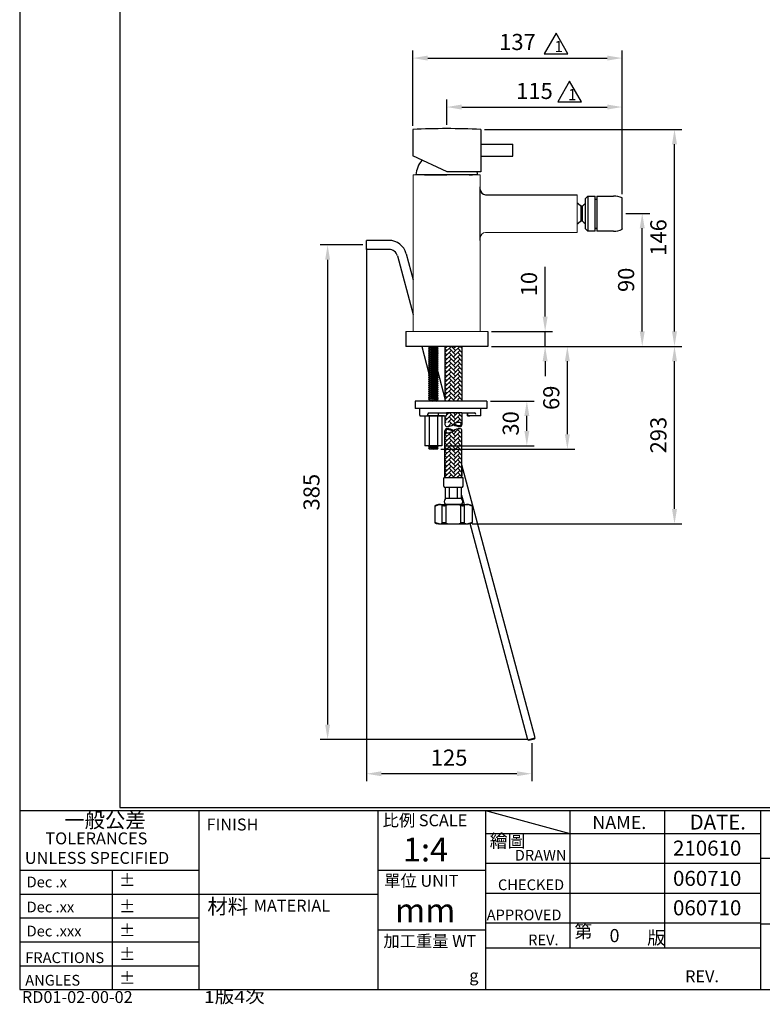
# Model space of a CAD drawing. Units: millimetres. Extents: x 875 to 2167, y 1161 to 1900.
# Drawn here: x 1755 to 1880, y 1320 to 1485 of the extents above; entities that cross this region are included whole.
import ezdxf

# ---------------------------------------------------------------- set-up
doc = ezdxf.new("R2010")
doc.units = ezdxf.units.MM
for name, color, linetype in [('A1', 2, 'Continuous'), ('A5', 136, 'Continuous'), ('DIM', 6, 'Continuous')]:
    doc.layers.add(name, color=color, linetype=linetype)
doc.layers.add('圖紙邊界', color=1, linetype='Continuous', plot=False)
doc.styles.add('CHINA', font='simplex.shx', dxfattribs={"bigfont": 'chineset.shx'})
doc.styles.add('勝泰-2.7', font='simplex.shx', dxfattribs={"height": 2.7, "bigfont": 'chineset.shx'})
doc.styles.add('勝泰-4.0', font='simplex.shx', dxfattribs={"height": 4, "bigfont": 'chineset.shx'})
doc.dimstyles.new('正常', dxfattribs={"dimtxt": 2.7, "dimasz": 2.5, "dimexe": 1.25, "dimexo": 0.625, "dimgap": 1, "dimtad": 1, "dimdsep": 46, "dimtxsty": '勝泰-2.7', "dimcen": 2.5, "dimadec": 1, "dimazin": 0, "dimtfac": 1, "dimtmove": 0, "dimatfit": 3, "dimfxl": 0, "dimarcsym": 0})

# ---------------------------------------------------------------- blocks, each defined once
blk = doc.blocks.new('*D38')
at = {"layer": 'Defpoints', "color": 0, "ltscale": 10}
for p in [(1832.521282861038, 1466.715589787012), (1864.990429218788, 1466.715589787012), (1833.708723102754, 1430.343420811937)]:
    blk.add_point(p, dxfattribs=at)
at = {"layer": 'DIM', "color": 0, "lineweight": -2, "ltscale": 10}
for p, q in [((1833.146282861038, 1466.715589787012), (1866.240429218788, 1466.715589787012)), ((1864.990429218788, 1432.843420811937), (1864.990429218788, 1464.215589787012)), ((1834.333723102754, 1430.343420811937), (1866.240429218788, 1430.343420811937))]:
    blk.add_line(p, q, dxfattribs=at)
at = {"layer": 'DIM', "color": 0, "ltscale": 10}
for points in [[(1864.573762552121, 1464.215589787012), (1865.407095885455, 1464.215589787012), (1864.990429218788, 1466.715589787012)], [(1864.573762552121, 1432.843420811937), (1865.407095885455, 1432.843420811937), (1864.990429218788, 1430.343420811937)]]:
    blk.add_solid(points, dxfattribs=at)
at = {"layer": 'DIM', "color": 0, "ltscale": 10, "insert": (1862.640429218788, 1448.594234130547), "char_height": 2.7, "attachment_point": 5, "rotation": 90, "style": '勝泰-2.7'}
blk.add_mtext('146', dxfattribs=at)
blk = doc.blocks.new('*D17')
at = {"layer": 'Defpoints', "color": 0, "linetype": 'Continuous', "ltscale": 10}
for p in [(1813.384840674635, 1447.35402458111), (1806.873203036791, 1364.437732106285), (1841.078680005623, 1364.437732106285)]:
    blk.add_point(p, dxfattribs=at)
at = {"layer": 'DIM', "color": 0, "linetype": 'Continuous', "lineweight": -2, "ltscale": 10}
for p, q in [((1812.759840674635, 1447.35402458111), (1805.623203036791, 1447.35402458111)), ((1806.873203036791, 1444.85402458111), (1806.873203036791, 1366.937732106285)), ((1840.453680005623, 1364.437732106285), (1805.623203036791, 1364.437732106285))]:
    blk.add_line(p, q, dxfattribs=at)
at = {"layer": 'DIM', "color": 0, "linetype": 'Continuous', "ltscale": 10}
for points in [[(1806.456536370124, 1444.85402458111), (1807.289869703458, 1444.85402458111), (1806.873203036791, 1447.35402458111)], [(1806.456536370124, 1366.937732106285), (1807.289869703458, 1366.937732106285), (1806.873203036791, 1364.437732106285)]]:
    blk.add_solid(points, dxfattribs=at)
at = {"layer": 'DIM', "color": 0, "linetype": 'Continuous', "ltscale": 10, "insert": (1804.523203036791, 1405.895878343697), "char_height": 2.7, "attachment_point": 5, "rotation": 90, "style": '勝泰-2.7'}
blk.add_mtext('385', dxfattribs=at)
blk = doc.blocks.new('*D18')
at = {"layer": 'Defpoints', "color": 0, "linetype": 'Continuous', "ltscale": 10}
for p in [(1813.384840674635, 1447.35402458111), (1841.078680005623, 1364.437732106285), (1813.384840674635, 1358.688766316808)]:
    blk.add_point(p, dxfattribs=at)
at = {"layer": 'DIM', "color": 0, "linetype": 'Continuous', "lineweight": -2, "ltscale": 10}
for p, q in [((1813.384840674635, 1446.72902458111), (1813.384840674635, 1357.438766316808)), ((1841.078680005623, 1363.812732106285), (1841.078680005623, 1357.438766316808)), ((1838.578680005623, 1358.688766316808), (1815.884840674635, 1358.688766316808))]:
    blk.add_line(p, q, dxfattribs=at)
at = {"layer": 'DIM', "color": 0, "linetype": 'Continuous', "ltscale": 10}
for points in [[(1815.884840674635, 1359.105432983475), (1815.884840674635, 1358.272099650141), (1813.384840674635, 1358.688766316808)], [(1838.578680005623, 1359.105432983475), (1838.578680005623, 1358.272099650141), (1841.078680005623, 1358.688766316808)]]:
    blk.add_solid(points, dxfattribs=at)
at = {"layer": 'DIM', "color": 0, "linetype": 'Continuous', "ltscale": 10, "insert": (1827.231760340129, 1361.038766316808), "char_height": 2.7, "attachment_point": 5, "style": '勝泰-2.7'}
blk.add_mtext('125', dxfattribs=at)
blk = doc.blocks.new('*D20')
at = {"layer": 'Defpoints', "color": 0, "linetype": 'Continuous', "ltscale": 10}
for p in [(1856.227665999409, 1452.643420811936), (1859.582782385665, 1452.643420811936), (1833.708723102754, 1430.343420811937)]:
    blk.add_point(p, dxfattribs=at)
at = {"layer": 'DIM', "color": 0, "linetype": 'Continuous', "lineweight": -2, "ltscale": 10}
for p, q in [((1856.852665999409, 1452.643420811936), (1860.832782385665, 1452.643420811936)), ((1859.582782385665, 1432.843420811937), (1859.582782385665, 1450.143420811936)), ((1834.333723102754, 1430.343420811937), (1860.832782385665, 1430.343420811937))]:
    blk.add_line(p, q, dxfattribs=at)
at = {"layer": 'DIM', "color": 0, "linetype": 'Continuous', "ltscale": 10}
for points in [[(1859.166115718998, 1450.143420811936), (1859.999449052332, 1450.143420811936), (1859.582782385665, 1452.643420811936)], [(1859.166115718998, 1432.843420811937), (1859.999449052332, 1432.843420811937), (1859.582782385665, 1430.343420811937)]]:
    blk.add_solid(points, dxfattribs=at)
at = {"layer": 'DIM', "color": 0, "linetype": 'Continuous', "ltscale": 10, "insert": (1857.232782385665, 1441.493420811937), "char_height": 2.7, "attachment_point": 5, "rotation": 90, "style": '勝泰-2.7'}
blk.add_mtext('90', dxfattribs=at)
blk = doc.blocks.new('*D21')
at = {"layer": 'Defpoints', "color": 0, "ltscale": 10}
for p in [(1833.708723102754, 1430.343420811937), (1864.990429218788, 1430.343420811937), (1830.477375498147, 1400.575828394767)]:
    blk.add_point(p, dxfattribs=at)
at = {"layer": 'DIM', "color": 0, "lineweight": -2, "ltscale": 10}
for p, q in [((1834.333723102754, 1430.343420811937), (1866.240429218788, 1430.343420811937)), ((1864.990429218788, 1403.075828394767), (1864.990429218788, 1427.843420811937)), ((1831.102375498147, 1400.575828394767), (1866.240429218788, 1400.575828394767))]:
    blk.add_line(p, q, dxfattribs=at)
at = {"layer": 'DIM', "color": 0, "ltscale": 10}
for points in [[(1864.573762552121, 1427.843420811937), (1865.407095885454, 1427.843420811937), (1864.990429218788, 1430.343420811937)], [(1864.573762552121, 1403.075828394767), (1865.407095885454, 1403.075828394767), (1864.990429218788, 1400.575828394767)]]:
    blk.add_solid(points, dxfattribs=at)
at = {"layer": 'DIM', "color": 0, "ltscale": 10, "insert": (1862.640429218787, 1415.459624603352), "char_height": 2.7, "attachment_point": 5, "rotation": 90, "style": '勝泰-2.7'}
blk.add_mtext('293', dxfattribs=at)
blk = doc.blocks.new('*D25')
at = {"layer": 'Defpoints', "color": 0, "ltscale": 10}
for p in [(1856.227666004414, 1478.673994646219), (1821.146282861038, 1466.715589787013), (1856.227666004414, 1455.218420803189)]:
    blk.add_point(p, dxfattribs=at)
at = {"layer": 'DIM', "color": 0, "lineweight": -2, "ltscale": 10}
for p, q in [((1821.146282861038, 1467.340589787013), (1821.146282861038, 1479.923994646219)), ((1856.227666004414, 1455.843420803189), (1856.227666004414, 1479.923994646219)), ((1823.646282861038, 1478.673994646219), (1853.727666004414, 1478.673994646219))]:
    blk.add_line(p, q, dxfattribs=at)
at = {"layer": 'DIM', "color": 0, "ltscale": 10}
for points in [[(1823.646282861038, 1479.090661312886), (1823.646282861038, 1478.257327979553), (1821.146282861038, 1478.673994646219)], [(1853.727666004414, 1479.090661312886), (1853.727666004414, 1478.257327979553), (1856.227666004414, 1478.673994646219)]]:
    blk.add_solid(points, dxfattribs=at)
at = {"layer": 'DIM', "color": 0, "ltscale": 10, "insert": (1838.686974432726, 1481.023994646219), "char_height": 2.7, "attachment_point": 5, "style": '勝泰-2.7'}
blk.add_mtext('137', dxfattribs=at)
blk = doc.blocks.new('*D26')
at = {"layer": 'Defpoints', "color": 0, "ltscale": 10}
for p in [(1856.227666004414, 1470.464509431316), (1826.833782861066, 1466.845047449158), (1856.227666004414, 1455.218420803189)]:
    blk.add_point(p, dxfattribs=at)
at = {"layer": 'DIM', "color": 0, "lineweight": -2, "ltscale": 10}
for p, q in [((1826.833782861066, 1467.470047449158), (1826.833782861066, 1471.714509431316)), ((1856.227666004414, 1455.843420803189), (1856.227666004414, 1471.714509431316)), ((1829.333782861066, 1470.464509431316), (1853.727666004414, 1470.464509431316))]:
    blk.add_line(p, q, dxfattribs=at)
at = {"layer": 'DIM', "color": 0, "ltscale": 10}
for points in [[(1829.333782861066, 1470.881176097983), (1829.333782861066, 1470.04784276465), (1826.833782861066, 1470.464509431316)], [(1853.727666004414, 1470.881176097983), (1853.727666004414, 1470.04784276465), (1856.227666004414, 1470.464509431316)]]:
    blk.add_solid(points, dxfattribs=at)
at = {"layer": 'DIM', "color": 0, "ltscale": 10, "insert": (1841.53072443274, 1472.814509431316), "char_height": 2.7, "attachment_point": 5, "style": '勝泰-2.7'}
blk.add_mtext('115', dxfattribs=at)
blk = doc.blocks.new('*D27')
at = {"layer": 'Defpoints', "color": 0, "ltscale": 10}
for p in [(1833.708723102754, 1432.843420811936), (1843.315851935322, 1432.843420811936), (1833.708723102754, 1430.343420811937)]:
    blk.add_point(p, dxfattribs=at)
at = {"layer": 'DIM', "color": 0, "lineweight": -2, "ltscale": 10}
for p, q in [((1843.315851935322, 1435.343420811936), (1843.315851935322, 1443.700563669079)), ((1834.333723102754, 1432.843420811936), (1844.565851935322, 1432.843420811936)), ((1843.315851935322, 1430.343420811937), (1843.315851935322, 1432.843420811936)), ((1834.333723102754, 1430.343420811937), (1844.565851935322, 1430.343420811937)), ((1843.315851935322, 1427.843420811937), (1843.315851935322, 1425.343420811937))]:
    blk.add_line(p, q, dxfattribs=at)
at = {"layer": 'DIM', "color": 0, "ltscale": 10}
for points in [[(1842.899185268655, 1435.343420811936), (1843.732518601989, 1435.343420811936), (1843.315851935322, 1432.843420811936)], [(1842.899185268655, 1427.843420811937), (1843.732518601989, 1427.843420811937), (1843.315851935322, 1430.343420811937)]]:
    blk.add_solid(points, dxfattribs=at)
at = {"layer": 'DIM', "color": 0, "ltscale": 10, "insert": (1840.965851935322, 1440.771992240508), "char_height": 2.7, "attachment_point": 5, "rotation": 90, "style": '勝泰-2.7'}
blk.add_mtext('10', dxfattribs=at)
blk = doc.blocks.new('*D28')
at = {"layer": 'Defpoints', "color": 0, "ltscale": 10}
for p in [(1833.545887538262, 1421.176342298089), (1840.252380558447, 1421.176342298089), (1826.023115517117, 1413.676342298088)]:
    blk.add_point(p, dxfattribs=at)
at = {"layer": 'DIM', "color": 0, "lineweight": -2, "ltscale": 10}
for p, q in [((1834.170887538262, 1421.176342298089), (1841.502380558447, 1421.176342298089)), ((1840.252380558447, 1416.176342298088), (1840.252380558447, 1418.676342298089)), ((1826.648115517117, 1413.676342298088), (1841.502380558447, 1413.676342298088))]:
    blk.add_line(p, q, dxfattribs=at)
at = {"layer": 'DIM', "color": 0, "ltscale": 10}
for points in [[(1839.83571389178, 1418.676342298089), (1840.669047225113, 1418.676342298089), (1840.252380558447, 1421.176342298089)], [(1839.83571389178, 1416.176342298088), (1840.669047225113, 1416.176342298088), (1840.252380558447, 1413.676342298088)]]:
    blk.add_solid(points, dxfattribs=at)
at = {"layer": 'DIM', "color": 0, "ltscale": 10, "insert": (1837.902380558447, 1417.426342298089), "char_height": 2.7, "attachment_point": 5, "rotation": 90, "style": '勝泰-2.7'}
blk.add_mtext('30', dxfattribs=at)
blk = doc.blocks.new('*D29')
at = {"layer": 'Defpoints', "color": 0, "ltscale": 10}
for p in [(1833.708723102754, 1430.343420811937), (1847.041932790422, 1430.343420811937), (1825.212108915254, 1413.093420811937)]:
    blk.add_point(p, dxfattribs=at)
at = {"layer": 'DIM', "color": 0, "lineweight": -2, "ltscale": 10}
for p, q in [((1834.333723102754, 1430.343420811937), (1848.291932790422, 1430.343420811937)), ((1847.041932790422, 1415.593420811937), (1847.041932790422, 1427.843420811937)), ((1825.837108915254, 1413.093420811937), (1848.291932790422, 1413.093420811937))]:
    blk.add_line(p, q, dxfattribs=at)
at = {"layer": 'DIM', "color": 0, "ltscale": 10}
for points in [[(1846.625266123755, 1427.843420811937), (1847.458599457088, 1427.843420811937), (1847.041932790422, 1430.343420811937)], [(1846.625266123755, 1415.593420811937), (1847.458599457088, 1415.593420811937), (1847.041932790422, 1413.093420811937)]]:
    blk.add_solid(points, dxfattribs=at)
at = {"layer": 'DIM', "color": 0, "ltscale": 10, "insert": (1844.691932790422, 1421.718420811937), "char_height": 2.7, "attachment_point": 5, "rotation": 90, "style": '勝泰-2.7'}
blk.add_mtext('69', dxfattribs=at)

msp = doc.modelspace()

# ---------------------------------------------------------------- hatches: boundary and pattern name
h = msp.add_hatch()
h.set_pattern_fill('AR-HBONE', color=256, scale=0.004999999999999999, style=0)
h.set_pattern_definition([(45, (1215.855139832806, 3965.318183646561), (7.105427357601001e-17, 0.7184204896855322), [1.524, -0.5079999999999999]), (135, (1216.214349832806, 3965.67739364656), (7.105427357601001e-17, 0.7184204896855322), [1.524, -0.5079999999999999])])
h.paths.add_polyline_path([(1829.381849478741, 1430.343420811937), (1826.535596726767, 1430.343420811936), (1826.535596726767, 1421.176342298089), (1829.381849478738, 1421.17634229809)])
h.paths.add_polyline_path([(1829.031000142752, 1417.599451717129, -0.4153048802757117), (1829.381849478737, 1417.249906711007), (1829.381849478738, 1419.176342298089), (1826.819127988129, 1419.176342298089), (1826.819127988129, 1418.801342298089, -0.4142135623740941), (1826.694127988129, 1418.676342298089), (1826.535596726767, 1418.676342298089), (1826.535596726767, 1417.249906711007, 0.4142118946788352), (1826.885142167125, 1416.900359280377, 3.091736765517916e-06), (1826.88514648996, 1416.900359280379, 599416.1494254743), (1826.885144157374, 1416.900359280371, 0.0009311388515080637), (1826.88644606276, 1416.900361704883, 0.1569689457462045), (1827.958723102754, 1417.249906711007, -0.1569689457465955)])
h.paths.add_polyline_path([(1826.53559672677, 1408.274167453828), (1829.38184947874, 1408.274167453827), (1829.381849478741, 1416.18669085306, 0.4153048802788696), (1829.031000142751, 1416.536235859184, 0.1569689457465244), (1827.958723102754, 1416.18669085306, -0.1569689457461962), (1826.88644606276, 1415.837145846936, -0.4153048802808063), (1826.535596726769, 1416.18669085306)])

# ---------------------------------------------------------------- linework, layer by layer
at = {"layer": 'A1'}
for p, q in [((1821.146282861038, 1466.715589787013), (1821.146282861037, 1462.280518692055)), ((1832.521282861038, 1466.715589787012), (1832.521282861038, 1459.593420811937)), ((1832.521282861038, 1464.218420811936), (1837.896282861038, 1464.218420811936)), ((1837.896282861038, 1462.218420811937), (1837.896282861038, 1464.218420811936)), ((1826.908782861037, 1459.593420811937), (1821.146282861037, 1462.280518692055)), ((1832.521282861038, 1462.218420811937), (1837.896282861038, 1462.218420811937)), ((1832.521282861038, 1459.593420811937), (1826.908782861037, 1459.593420811937)), ((1850.10266600082, 1455.155920817137), (1850.477666001312, 1455.530920816408)), ((1850.102665994094, 1450.030920817135), (1850.10266600082, 1455.155920817137)), ((1850.477666001312, 1455.530920816408), (1851.727666001313, 1455.530920813978)), ((1851.727665993602, 1449.655920813977), (1851.727666001313, 1455.530920813978)), ((1851.977666200034, 1455.53092081145), (1854.777666005021, 1455.530920806008)), ((1856.227665994404, 1450.068420820683), (1856.227666004414, 1455.218420803189)), ((1850.102665994094, 1450.030920817135), (1850.477665993602, 1449.655920816406)), ((1851.727665993602, 1449.655920813977), (1850.477665993602, 1449.655920816406)), ((1854.777665993602, 1449.655920806008), (1851.977665993602, 1449.655920811937)), ((1823.955337290254, 1430.226770811943), (1823.789972602754, 1430.061406124443)), ((1823.955337290254, 1429.896041436944), (1823.789972602754, 1430.061406124443)), ((1823.789972602754, 1430.061406124443), (1825.377473602755, 1429.730676749444)), ((1823.955337290254, 1429.896041436944), (1823.789972602754, 1429.730676749444)), ((1823.955337290254, 1429.565312061944), (1823.789972602754, 1429.730676749444)), ((1823.789972602754, 1429.730676749444), (1825.377473602755, 1429.399947374443)), ((1823.955337290254, 1430.226770811943), (1823.838687290262, 1430.343420811937)), ((1823.955337290254, 1430.226770811943), (1825.212108915255, 1429.896041436944)), ((1823.955337290254, 1429.896041436944), (1825.212108915255, 1429.565312061944)), ((1824.023803102787, 1430.343420811937), (1825.377473602755, 1430.061406124444)), ((1824.768838915281, 1430.343420811937), (1825.212108915255, 1430.226770811943)), ((1825.212108915254, 1430.226770811943), (1825.328758915246, 1430.343420811937)), ((1825.212108915254, 1430.226770811943), (1825.377473602754, 1430.061406124443)), ((1825.212108915254, 1429.896041436944), (1825.377473602754, 1430.061406124444)), ((1825.212108915254, 1429.896041436944), (1825.377473602754, 1429.730676749444)), ((1825.212108915254, 1429.565312061944), (1825.377473602754, 1429.730676749444)), ((1826.535596726767, 1430.343420811937), (1826.535596726767, 1421.176342298089)), ((1829.381849478741, 1430.343420811937), (1829.381849478738, 1421.176342298089)), ((1823.955337290254, 1429.565312061944), (1823.789972602754, 1429.399947374443)), ((1823.789972602754, 1429.399947374442), (1825.377473602754, 1429.069217999443)), ((1823.955337290254, 1429.234582686943), (1823.789972602754, 1429.399947374443)), ((1823.955337290254, 1429.234582686943), (1823.789972602754, 1429.069217999443)), ((1823.955337290254, 1428.903853311943), (1823.789972602754, 1429.069217999443)), ((1823.789972602754, 1429.069217999443), (1825.377473602755, 1428.738488624444)), ((1823.955337290254, 1428.903853311943), (1823.789972602754, 1428.738488624443)), ((1823.955337290254, 1428.573123936942), (1823.789972602754, 1428.738488624443)), ((1823.789972602754, 1428.738488624443), (1825.377473602755, 1428.407759249443)), ((1823.955337290254, 1428.573123936942), (1823.789972602754, 1428.407759249443)), ((1823.955337290254, 1428.242394561943), (1823.789972602754, 1428.407759249443)), ((1823.789972602754, 1428.407759249443), (1825.377473602755, 1428.077029874443)), ((1823.955337290254, 1428.242394561943), (1823.789972602754, 1428.077029874443)), ((1823.789972602754, 1428.077029874442), (1825.377473602754, 1427.746300499442)), ((1823.955337290254, 1427.911665186943), (1823.789972602754, 1428.077029874443)), ((1823.955337290253, 1429.565312061943), (1825.212108915254, 1429.234582686942)), ((1823.955337290254, 1429.234582686943), (1825.212108915255, 1428.903853311943)), ((1823.955337290254, 1428.903853311943), (1825.212108915255, 1428.573123936943)), ((1823.955337290254, 1428.573123936942), (1825.212108915255, 1428.242394561943)), ((1823.955337290253, 1428.242394561942), (1825.212108915254, 1427.911665186942)), ((1825.212108915255, 1429.565312061944), (1825.377473602755, 1429.399947374443)), ((1825.212108915254, 1429.234582686943), (1825.377473602754, 1429.399947374443)), ((1825.212108915254, 1429.234582686943), (1825.377473602754, 1429.069217999443)), ((1825.212108915254, 1428.903853311943), (1825.377473602754, 1429.069217999443)), ((1825.212108915254, 1428.903853311943), (1825.377473602754, 1428.738488624444)), ((1825.212108915254, 1428.573123936943), (1825.377473602754, 1428.738488624444)), ((1825.212108915254, 1428.573123936943), (1825.377473602754, 1428.407759249443)), ((1825.212108915254, 1428.242394561943), (1825.377473602754, 1428.407759249443)), ((1825.212108915254, 1428.242394561943), (1825.377473602754, 1428.077029874443)), ((1825.212108915254, 1427.911665186943), (1825.377473602754, 1428.077029874443)), ((1823.955337290254, 1427.911665186943), (1823.789972602754, 1427.746300499442)), ((1823.955337290254, 1427.580935811942), (1823.789972602754, 1427.746300499442)), ((1823.789972602754, 1427.746300499442), (1825.377473602755, 1427.415571124443)), ((1823.955337290254, 1427.580935811942), (1823.789972602754, 1427.415571124443)), ((1823.955337290254, 1427.250206436943), (1823.789972602754, 1427.415571124443)), ((1823.789972602754, 1427.415571124443), (1825.377473602755, 1427.084841749444)), ((1823.955337290254, 1427.250206436943), (1823.789972602754, 1427.084841749443)), ((1823.955337290254, 1426.919477061943), (1823.789972602754, 1427.084841749443)), ((1823.789972602754, 1427.084841749443), (1825.377473602755, 1426.754112374443)), ((1823.955337290254, 1426.919477061943), (1823.789972602754, 1426.754112374443)), ((1823.955337290254, 1426.588747686943), (1823.789972602754, 1426.754112374443)), ((1823.789972602754, 1426.754112374443), (1825.377473602755, 1426.423382999443)), ((1823.955337290254, 1426.588747686943), (1823.789972602754, 1426.423382999443)), ((1823.789972602754, 1426.423382999442), (1825.377473602754, 1426.092653624442)), ((1823.955337290254, 1426.258018311943), (1823.789972602754, 1426.423382999443)), ((1823.955337290254, 1427.911665186943), (1825.212108915255, 1427.580935811942)), ((1823.955337290254, 1427.580935811942), (1825.212108915255, 1427.250206436943)), ((1823.955337290254, 1427.250206436943), (1825.212108915255, 1426.919477061943)), ((1823.955337290254, 1426.919477061943), (1825.212108915255, 1426.588747686943)), ((1823.955337290253, 1426.588747686942), (1825.212108915254, 1426.258018311942)), ((1825.212108915254, 1427.911665186943), (1825.377473602754, 1427.746300499442)), ((1825.212108915254, 1427.580935811942), (1825.377473602754, 1427.746300499442)), ((1825.212108915254, 1427.580935811942), (1825.377473602754, 1427.415571124443)), ((1825.212108915254, 1427.250206436943), (1825.377473602754, 1427.415571124443)), ((1825.212108915254, 1427.250206436943), (1825.377473602754, 1427.084841749443)), ((1825.212108915254, 1426.919477061943), (1825.377473602754, 1427.084841749444)), ((1825.212108915254, 1426.919477061943), (1825.377473602754, 1426.754112374443)), ((1825.212108915254, 1426.588747686943), (1825.377473602754, 1426.754112374443)), ((1825.212108915254, 1426.588747686943), (1825.377473602754, 1426.423382999443)), ((1825.212108915254, 1426.258018311943), (1825.377473602754, 1426.423382999443)), ((1823.955337290254, 1426.258018311943), (1823.789972602754, 1426.092653624442)), ((1823.955337290254, 1425.927288936942), (1823.789972602754, 1426.092653624442)), ((1823.789972602754, 1426.092653624442), (1825.377473602755, 1425.761924249443)), ((1823.955337290254, 1425.927288936942), (1823.789972602754, 1425.761924249442)), ((1823.955337290254, 1425.596559561942), (1823.789972602754, 1425.761924249442)), ((1823.789972602754, 1425.761924249442), (1825.377473602755, 1425.431194874443)), ((1823.955337290254, 1425.596559561942), (1823.789972602754, 1425.431194874443)), ((1823.955337290254, 1425.265830186942), (1823.789972602754, 1425.431194874443)), ((1823.789972602754, 1425.431194874443), (1825.377473602755, 1425.100465499442)), ((1823.955337290254, 1425.265830186942), (1823.789972602754, 1425.100465499442)), ((1823.955337290254, 1424.935100811942), (1823.789972602754, 1425.100465499442)), ((1823.789972602754, 1425.100465499442), (1825.377473602755, 1424.769736124443)), ((1823.955337290254, 1424.935100811942), (1823.789972602754, 1424.769736124442)), ((1823.789972602754, 1424.769736124441), (1825.377473602754, 1424.439006749441)), ((1823.955337290254, 1424.604371436942), (1823.789972602754, 1424.769736124442)), ((1823.955337290254, 1426.258018311943), (1825.212108915255, 1425.927288936942)), ((1823.955337290254, 1425.927288936942), (1825.212108915255, 1425.596559561943)), ((1823.955337290254, 1425.596559561942), (1825.212108915255, 1425.265830186942)), ((1823.955337290254, 1425.265830186942), (1825.212108915255, 1424.935100811942)), ((1823.955337290253, 1424.935100811941), (1825.212108915254, 1424.604371436941)), ((1825.212108915254, 1426.258018311943), (1825.377473602754, 1426.092653624442)), ((1825.212108915254, 1425.927288936942), (1825.377473602754, 1426.092653624442)), ((1825.212108915254, 1425.927288936942), (1825.377473602754, 1425.761924249443)), ((1825.212108915254, 1425.596559561943), (1825.377473602754, 1425.761924249443)), ((1825.212108915254, 1425.596559561943), (1825.377473602754, 1425.431194874443)), ((1825.212108915254, 1425.265830186942), (1825.377473602754, 1425.431194874443)), ((1825.212108915254, 1425.265830186942), (1825.377473602754, 1425.100465499442)), ((1825.212108915254, 1424.935100811942), (1825.377473602754, 1425.100465499442)), ((1825.212108915254, 1424.935100811942), (1825.377473602754, 1424.769736124443)), ((1825.212108915254, 1424.604371436943), (1825.377473602754, 1424.769736124443)), ((1823.955337290254, 1424.604371436942), (1823.789972602754, 1424.439006749441)), ((1823.955337290254, 1424.273642061941), (1823.789972602754, 1424.439006749441)), ((1823.789972602754, 1424.439006749441), (1825.377473602755, 1424.108277374442)), ((1823.955337290254, 1424.273642061941), (1823.789972602754, 1424.108277374442)), ((1823.955337290254, 1423.942912686942), (1823.789972602754, 1424.108277374442)), ((1823.789972602754, 1424.108277374442), (1825.377473602755, 1423.777547999443)), ((1823.955337290254, 1423.942912686942), (1823.789972602754, 1423.777547999442)), ((1823.955337290254, 1423.612183311942), (1823.789972602754, 1423.777547999442)), ((1823.789972602754, 1423.777547999442), (1825.377473602755, 1423.446818624442)), ((1823.955337290254, 1423.612183311942), (1823.789972602754, 1423.446818624442)), ((1823.955337290254, 1423.281453936942), (1823.789972602754, 1423.446818624442)), ((1823.789972602754, 1423.446818624442), (1825.377473602755, 1423.116089249442)), ((1823.955337290254, 1423.281453936942), (1823.789972602754, 1423.116089249442)), ((1823.789972602754, 1423.116089249441), (1825.377473602754, 1422.785359874441)), ((1823.955337290254, 1422.950724561942), (1823.789972602754, 1423.116089249442)), ((1823.955337290254, 1424.604371436942), (1825.212108915255, 1424.273642061941)), ((1823.955337290254, 1424.273642061941), (1825.212108915255, 1423.942912686942)), ((1823.955337290254, 1423.942912686942), (1825.212108915255, 1423.612183311942)), ((1823.955337290254, 1423.612183311942), (1825.212108915255, 1423.281453936942)), ((1823.955337290253, 1423.281453936941), (1825.212108915254, 1422.950724561941)), ((1825.212108915254, 1424.604371436942), (1825.377473602754, 1424.439006749441)), ((1825.212108915254, 1424.273642061941), (1825.377473602754, 1424.439006749441)), ((1825.212108915254, 1424.273642061941), (1825.377473602754, 1424.108277374442)), ((1825.212108915254, 1423.942912686942), (1825.377473602754, 1424.108277374442)), ((1825.212108915254, 1423.942912686942), (1825.377473602754, 1423.777547999442)), ((1825.212108915254, 1423.612183311942), (1825.377473602754, 1423.777547999443)), ((1825.212108915254, 1423.612183311942), (1825.377473602754, 1423.446818624442)), ((1825.212108915254, 1423.281453936942), (1825.377473602754, 1423.446818624442)), ((1825.212108915254, 1423.281453936942), (1825.377473602754, 1423.116089249442)), ((1825.212108915254, 1422.950724561942), (1825.377473602754, 1423.116089249442)), ((1823.955337290254, 1422.950724561942), (1823.789972602754, 1422.785359874441)), ((1823.955337290254, 1422.619995186941), (1823.789972602754, 1422.785359874441)), ((1823.789972602754, 1422.785359874441), (1825.377473602755, 1422.454630499442)), ((1823.955337290254, 1422.619995186941), (1823.789972602754, 1422.454630499441)), ((1823.955337290254, 1422.289265811941), (1823.789972602754, 1422.454630499441)), ((1823.789972602754, 1422.454630499441), (1825.377473602755, 1422.123901124442)), ((1823.955337290254, 1422.289265811941), (1823.789972602754, 1422.123901124442)), ((1823.955337290254, 1421.958536436941), (1823.789972602754, 1422.123901124442)), ((1823.789972602754, 1422.123901124442), (1825.377473602755, 1421.793171749441)), ((1823.955337290254, 1421.958536436941), (1823.789972602754, 1421.793171749441)), ((1823.955337290254, 1421.627807061941), (1823.789972602754, 1421.793171749441)), ((1823.789972602754, 1421.793171749441), (1825.377473602755, 1421.462442374442)), ((1823.955337290254, 1421.627807061941), (1823.789972602754, 1421.462442374441)), ((1823.789972602754, 1421.46244237444), (1825.163252969239, 1421.176342298089)), ((1823.955337290254, 1421.297077686941), (1823.789972602754, 1421.462442374441)), ((1823.955337290254, 1422.950724561942), (1825.212108915255, 1422.619995186941)), ((1823.955337290254, 1422.619995186941), (1825.212108915255, 1422.289265811942)), ((1823.955337290254, 1422.289265811941), (1825.212108915255, 1421.958536436941)), ((1823.955337290254, 1421.958536436941), (1825.212108915255, 1421.627807061941)), ((1823.955337290253, 1421.62780706194), (1825.212108915254, 1421.29707768694)), ((1825.212108915254, 1422.950724561942), (1825.377473602754, 1422.785359874441)), ((1825.212108915254, 1422.619995186941), (1825.377473602754, 1422.785359874441)), ((1825.212108915254, 1422.619995186941), (1825.377473602754, 1422.454630499442)), ((1825.212108915254, 1422.289265811942), (1825.377473602754, 1422.454630499442)), ((1825.212108915254, 1422.289265811942), (1825.377473602754, 1422.123901124442)), ((1825.212108915254, 1421.958536436941), (1825.377473602754, 1422.123901124442)), ((1825.212108915254, 1421.958536436941), (1825.377473602754, 1421.793171749441)), ((1825.212108915254, 1421.627807061941), (1825.377473602754, 1421.793171749441)), ((1825.212108915255, 1421.627807061941), (1825.377473602755, 1421.462442374441)), ((1825.212108915254, 1421.297077686942), (1825.377473602754, 1421.462442374442)), ((1821.545887538262, 1421.176342298089), (1821.545887538262, 1419.926342298089)), ((1833.545887538262, 1421.176342298089), (1821.545887538262, 1421.176342298089)), ((1833.545887538262, 1419.926342298089), (1821.545887538262, 1419.926342298089)), ((1822.307168233881, 1418.802046034953), (1822.307168233881, 1419.926342298089)), ((1823.955337290254, 1421.297077686941), (1823.834601901403, 1421.176342298089)), ((1823.955337290254, 1421.297077686941), (1824.414131767889, 1421.176342298089)), ((1825.212108915254, 1421.297077686941), (1825.332844304105, 1421.176342298089)), ((1832.569127988129, 1421.176342298089), (1830.319127988129, 1421.176342298089)), ((1832.569127988129, 1418.676342298089), (1832.569127988129, 1419.926342298089)), ((1833.545887538262, 1421.176342298089), (1833.545887538262, 1419.926342298089)), ((1822.432166252883, 1418.676342298089), (1826.535596726767, 1418.676342298089)), ((1823.14034742978, 1418.676342298088), (1823.14034742978, 1413.676342298089)), ((1826.353203711193, 1418.676342298089), (1823.470435623857, 1418.676342298089)), ((1826.376166782766, 1418.676342298089), (1823.489415436818, 1418.676342298089)), ((1823.631402228328, 1418.926342298089), (1823.631402228328, 1418.676342298089)), ((1823.862035266267, 1418.676342298088), (1823.862035266267, 1413.676342298089)), ((1823.881402228328, 1419.176342298089), (1826.819127988129, 1419.176342298089)), ((1825.305410939241, 1418.676342298088), (1825.305410939241, 1413.676342298088)), ((1825.387892763625, 1419.176342298089), (1825.387892763625, 1418.676342298089)), ((1826.023115517117, 1418.676342298088), (1826.023115517117, 1413.676342298088)), ((1826.535596726767, 1418.676342298089), (1826.535596726767, 1417.249906711007)), ((1826.535596726767, 1418.676342298089), (1826.694127988129, 1418.676342298089)), ((1826.819127988129, 1419.176342298089), (1826.819127988129, 1418.801342298089)), ((1829.381849478738, 1419.176342298089), (1826.819127988129, 1419.176342298089)), ((1829.381849478738, 1419.176342298089), (1831.484830540703, 1419.176342298089)), ((1829.381849478738, 1419.176342298088), (1829.381849478737, 1417.249906711007)), ((1830.319127988129, 1418.676342298089), (1830.319127988128, 1419.176342298089)), ((1830.319127988128, 1419.176342298089), (1830.319127988128, 1418.676342298089)), ((1830.319127988128, 1419.176342298087), (1830.319127988128, 1418.676342298089)), ((1830.838669584606, 1418.676342298089), (1830.319127988128, 1418.676342298088)), ((1832.569127988129, 1418.676342298089), (1830.319127988129, 1418.676342298089)), ((1830.319127988128, 1418.676342298089), (1830.705998164304, 1418.676342298089)), ((1830.319127988128, 1418.676342298089), (1830.392140290232, 1418.676342298088)), ((1826.53559672677, 1408.274167453828), (1826.535596726769, 1416.18669085306)), ((1829.38184947874, 1408.274167453828), (1829.381849478741, 1416.18669085306)), ((1826.027098775729, 1413.676342298089), (1823.14034742978, 1413.676342298089)), ((1823.876800026406, 1413.676342298089), (1823.789972602754, 1413.589514874437)), ((1823.955337290254, 1413.424150186936), (1823.789972602754, 1413.589514874437)), ((1823.789972602754, 1413.589514874437), (1825.377473602755, 1413.258785499437)), ((1823.955337290254, 1413.424150186936), (1823.789972602754, 1413.258785499436)), ((1823.955337290254, 1413.093420811937), (1823.789972602754, 1413.258785499436)), ((1823.789972602754, 1413.258785499436), (1824.583723102754, 1413.093420811937)), ((1823.955337290254, 1413.424150186936), (1825.212108915255, 1413.093420811937)), ((1825.212108915254, 1413.093420811937), (1823.955337290254, 1413.093420811937)), ((1824.253778892876, 1413.676342298089), (1825.212108915255, 1413.424150186936)), ((1824.960701969224, 1413.676342298089), (1825.377473602755, 1413.589514874437)), ((1825.212108915254, 1413.424150186936), (1825.377473602754, 1413.589514874437)), ((1825.212108915254, 1413.424150186936), (1825.377473602754, 1413.258785499437)), ((1825.212108915254, 1413.093420811937), (1825.377473602754, 1413.258785499437)), ((1825.290646179102, 1413.676342298089), (1825.377473602754, 1413.589514874437)), ((1826.535596726769, 1410.356387076416), (1826.535596726769, 1408.580784474951)), ((1841.650031266416, 1364.72023473776), (1829.38184947874, 1410.505712485859)), ((1829.381849478735, 1410.356387076416), (1829.381849478735, 1408.580784474951)), ((1826.349971547295, 1406.912916137669), (1826.349971547295, 1408.274167453828)), ((1829.567474658217, 1408.274167453828), (1826.349971547295, 1408.274167453828)), ((1829.38184947874, 1408.274167453828), (1826.53559672677, 1408.274167453828)), ((1829.567474658217, 1406.912916137669), (1829.567474658217, 1408.274167453828)), ((1829.319974418916, 1406.665415898367), (1826.597471786597, 1406.665415898367)), ((1826.597471786597, 1404.809164103605), (1826.597471786597, 1406.665415898367)), ((1827.278097444676, 1404.809164103605), (1827.278097444676, 1406.665415898367)), ((1828.639348760836, 1404.809164103605), (1828.639348760836, 1406.665415898367)), ((1829.319974418916, 1404.809164103605), (1829.319974418916, 1406.665415898367)), ((1824.833723102756, 1403.569163146397), (1825.566282090796, 1403.819163146398)), ((1824.833723102756, 1403.569163146397), (1824.833723102756, 1400.819163146398)), ((1825.566282090796, 1403.819163146398), (1830.351164114716, 1403.819163146397)), ((1826.081272502572, 1400.68547222405), (1826.081272502572, 1403.702854068745)), ((1829.319974418916, 1404.809164103605), (1826.597471786597, 1404.809164103605)), ((1829.319974418916, 1403.819163146397), (1826.597471786597, 1403.819163146397)), ((1826.733978231364, 1400.703859768657), (1826.733978231365, 1403.684466524138)), ((1829.183467974148, 1400.703859768657), (1829.183467974148, 1403.684466524138)), ((1829.836173702941, 1400.68547222405), (1829.836173702941, 1403.702854068745)), ((1831.083723102756, 1403.569163146397), (1830.351164114717, 1403.819163146397)), ((1831.083723102756, 1403.569163146397), (1831.083723102756, 1400.819163146397)), ((1825.566282090796, 1400.569163146398), (1824.833723102756, 1400.819163146398)), ((1825.566282090796, 1400.569163146398), (1830.351164114716, 1400.569163146397)), ((1831.083723102756, 1400.819163146397), (1830.351164114717, 1400.569163146397)), ((1840.442623983555, 1364.396710931382), (1830.7334653787, 1400.631784143444)), ((1840.442623983555, 1364.396710931382), (1841.650031266417, 1364.72023473776)), ((1840.442623983555, 1364.396710931382), (1840.595717092479, 1364.308322583734)), ((1840.595717092479, 1364.308322583734), (1841.561642918768, 1364.567141628836)), ((1841.561642918768, 1364.567141628836), (1841.650031266417, 1364.72023473776))]:
    msp.add_line(p, q, dxfattribs=at)
at = {"layer": 'A1', "linetype": 'Continuous', "lineweight": 15}
for p, q in [((1821.208723102754, 1432.843420811936), (1821.208723102754, 1459.093420811936)), ((1832.458723102754, 1459.093420811936), (1821.208723102754, 1459.093420811936)), ((1832.458723102754, 1432.843420811936), (1832.458723102754, 1459.093420811936)), ((1848.708723102754, 1449.418420811937), (1848.708723102754, 1455.768420811936)), ((1848.708723102754, 1449.418420811936), (1833.333723102754, 1449.418420811936)), ((1819.958723102754, 1432.843420811936), (1833.708723102754, 1432.843420811936))]:
    msp.add_line(p, q, dxfattribs=at)
at = {"layer": 'A1', "linetype": 'Continuous', "ltscale": 10}
msp.add_line((1832.033723102754, 1459.093420811936), (1821.633723102754, 1459.093420811936), dxfattribs=at)
at = {"layer": 'A1', "ltscale": 10}
for p, q in [((1823.083723102754, 1459.093420811936), (1822.521223102755, 1459.093420811935)), ((1823.083723102754, 1459.093420811936), (1826.833723102754, 1459.093420811936)), ((1830.583723102754, 1459.093420811936), (1826.833723102754, 1459.093420811936)), ((1830.583723102754, 1459.093420811936), (1831.146223102754, 1459.093420811935)), ((1832.458723102754, 1448.093420811936), (1832.458723102754, 1457.093420811936)), ((1833.333723102754, 1455.768420811936), (1848.708723102754, 1455.768420811936)), ((1850.477666001312, 1455.530920816408), (1850.477665993602, 1449.655920816406)), ((1851.727666000656, 1455.03092081422), (1851.977666182465, 1455.03092081422)), ((1851.977666200034, 1455.53092081145), (1851.977665993602, 1449.655920811937)), ((1848.781946407457, 1454.280920811936), (1848.708723102754, 1454.280920811936)), ((1849.583723102754, 1453.843420811936), (1849.271223102754, 1453.843420811936)), ((1849.271223102754, 1453.843420811936), (1849.271223102754, 1451.343420811937)), ((1849.583723102754, 1451.343420811937), (1849.583723102754, 1453.843420811936)), ((1849.583723102754, 1451.343420811937), (1849.271223102754, 1451.343420811937)), ((1848.781946407457, 1450.905920811936), (1848.708723102754, 1450.905920811936)), ((1851.727665994259, 1450.155920812834), (1851.977666011171, 1450.155920812834)), ((1856.227665999312, 1450.068420820683), (1856.227665994209, 1449.968420816362)), ((1813.384840674636, 1446.60402458111), (1813.384840674635, 1448.10402458111)), ((1817.134840674635, 1448.104024581112), (1813.384840674635, 1448.10402458111)), ((1817.134840674636, 1446.604024581112), (1813.384840674636, 1446.604024581109)), ((1818.58372941407, 1445.492253148766), (1821.208723102754, 1435.695643333068)), ((1820.032618153503, 1445.88048171642), (1821.208723102754, 1441.491198290791)), ((1822.642846805006, 1430.343420811937), (1823.858399684543, 1425.806915706226)), ((1823.908491785027, 1428.61996944217), (1823.928291025201, 1428.546077671889)), ((1825.278840309775, 1429.301314081464), (1825.327691081024, 1429.119000521174)), ((1825.338875622158, 1426.077259245396), (1826.535596726767, 1421.611035280512)), ((1829.327945107457, 1405.394294293648), (1829.750000226337, 1403.819163146397))]:
    msp.add_line(p, q, dxfattribs=at)
at = {"layer": 'A1', "ltscale": 0.2}
for p, q in [((1849.271223102754, 1453.843420811936), (1848.870334755106, 1454.244309159585)), ((1849.271223102754, 1451.343420811937), (1848.870334755106, 1450.942532464288))]:
    msp.add_line(p, q, dxfattribs=at)
at = {"layer": 'A1', "ltscale": 2}
for p, q in [((1819.958723102754, 1432.843420811936), (1819.958723102754, 1430.343420811937)), ((1833.708723102754, 1432.843420811936), (1833.708723102754, 1430.343420811937)), ((1833.708723102754, 1430.343420811937), (1819.958723102754, 1430.343420811937))]:
    msp.add_line(p, q, dxfattribs=at)
at = {"layer": 'A1'}
for centre, radius, start, end in [((1826.833782861023, 1341.845047449157), 125.0000000000001, 87.39214168399435, 92.60785831595358), ((1822.432166252883, 1418.801342298089), 0.1250000000000001, 179.6774290787651, 270), ((1823.881402228328, 1418.926342298089), 0.2500000000000001, 90, 180), ((1826.694127988129, 1418.801342298089), 0.1250000000000001, 270, 0), ((1831.484830540703, 1418.926342298089), 0.2500000000000001, 0, 90), ((1826.885144157406, 1417.249906711007), 0.3495474306348033, 180, 270.2134012383694), ((1826.885144157406, 1416.18669085306), 0.3495474306348033, 89.78659876163057, 180), ((1826.879591066212, 1418.740840970899), 1.840492031934527, 270.2134012383694, 305.8968635655239), ((1826.879591066212, 1414.695756593167), 1.840492031934527, 54.10313643447613, 89.78659876163057), ((1829.037855139296, 1415.758972451114), 1.840492031934527, 90.21340123836944, 125.8968635655239), ((1829.037855139296, 1418.740840970899), 1.840492031934527, 234.1031364344761, 269.786598761839), ((1829.037855139296, 1414.695756593167), 1.840492031934527, 90.21340123836944, 125.8968635655239), ((1829.037855139296, 1418.740840970899), 1.691653152523751, 236.0204393838518, 269.786598761839), ((1828.93873986846, 1417.323086952037), 0.2891865552855604, 288.7204297953218, 72.84823066489696), ((1829.032302048105, 1417.249906711007), 0.3495474306348033, 0, 90.21340123836944), ((1829.032302048105, 1417.249906711007), 0.3495474306348033, 269.786598761839, 0), ((1829.032302048105, 1416.18669085306), 0.3495474306348033, 0, 90.21340123836944), ((1826.885144157406, 1416.18669085306), 0.3495474306348033, 180, 270.2134012383694), ((1826.978706337048, 1416.113510612029), 0.2891865552855604, 108.7204297953217, 252.848230664897), ((1826.879591066212, 1414.695756593167), 1.691653152523751, 56.02043938385178, 89.78659876163057), ((1826.879591066212, 1417.677625112953), 1.840492031934527, 270.2134012383694, 305.8968635655239), ((1826.597471786597, 1406.912916137669), 0.2475002393016675, 180, 270), ((1829.319974418916, 1406.912916137669), 0.2475002393016675, 270, 0), ((1825.566282090796, 1402.620877804482), 1.198285341916011, 64.40556323818073, 127.6864101826385), ((1826.407937815917, 1404.377986626921), 0.7500000000000003, 244.4055632381807, 284.055614276416), ((1827.164659834996, 1404.314163624999), 0.7528132278759079, 138.8879095608645, 221.1120904391355), ((1827.958723102756, 1398.18374647973), 5.635416666666943, 75.94438572358396, 104.055614276416), ((1828.752786370514, 1404.314163624999), 0.7528132278759079, 318.8879095608644, 41.11209043913552), ((1829.509508389595, 1404.377986626921), 0.7500000000000003, 255.944385723584, 295.5944367618193), ((1830.351164114716, 1402.620877804481), 1.198285341916191, 52.31358981736157, 115.5944367618193), ((1825.566282090796, 1401.767448488314), 1.198285341915712, 232.313589817161, 295.5944367618193), ((1826.407937815917, 1400.010339665873), 0.7500000000000003, 75.94438572358396, 115.5944367618193), ((1827.958723102756, 1406.204579813066), 5.63541666666813, 255.944385723584, 284.055614276416), ((1829.509508389595, 1400.010339665873), 0.7500000000000003, 64.40556323818073, 104.055614276416), ((1830.351164114716, 1401.767448488314), 1.198285341916191, 244.4055632381807, 307.6864101826384)]:
    msp.add_arc(centre, radius, start, end, dxfattribs=at)
at = {"layer": 'A1', "linetype": 'Continuous', "ltscale": 10}
for centre, radius, start, end in [((1826.591214834107, 1458.442824367455), 5.000000000000001, 141.637467337312, 172.5235143828405), ((1822.768729889056, 1461.468420811937), 0.1250000000000001, 131.2542296842086, 141.637467337312), ((1822.929484893882, 1461.468420811937), 0.1250000000000001, 320.4339236884583, 326.9044183012045), ((1827.076231371402, 1458.442824367455), 5.000000000000001, 7.476485617159474, 13.30409488231027)]:
    msp.add_arc(centre, radius, start, end, dxfattribs=at)
at = {"layer": 'A1', "ltscale": 10}
for centre, radius, start, end in [((1833.333723102754, 1456.643420811936), 0.8750000000000002, 180, 270), ((1848.781946407457, 1454.155920811937), 0.1250000000000001, 45.00000000000921, 90), ((1850.981265588691, 1452.593420811936), 1.875000000000001, 117.9425788450712, 138.1896851042342), ((1850.981265588691, 1452.593420811936), 1.875000000000001, 221.8103148957658, 242.057421004543), ((1848.781946407457, 1451.030920811936), 0.1250000000000001, 270, 314.9999999999908), ((1817.134840674637, 1445.104024581111), 3.000000000000001, 14.99999999999445, 90.00000000002606), ((1817.134840674637, 1445.104024581111), 1.500000000000001, 14.99999999999445, 90.00000000002606)]:
    msp.add_arc(centre, radius, start, end, dxfattribs=at)
at = {"layer": 'A1', "ltscale": 2}
for centre, start, end in [((1854.777666005021, 1452.010670837757), 65.67559273789836, 90), ((1854.777666005021, 1453.176170786407), 270, 294.3244070798618)]:
    msp.add_arc(centre, 3.520249968250894, start, end, dxfattribs=at)
at = {"layer": 'A1', "linetype": 'Continuous', "lineweight": 15}
msp.add_arc((1833.333723102754, 1448.543420811937), 0.8750000000000002, 90, 180, dxfattribs=at)
at = {"layer": 'A5', "color": 136}
for p, q in [((1755.28731505202, 1587.007240009166), (1755.28731505202, 1322.507240009166)), ((1770.801850469345, 1342.507240009166), (1770.801850469345, 1322.507240009166))]:
    msp.add_line(p, q, dxfattribs=at)
at = {"layer": 'A5'}
for p, q in [((1755.28731505202, 1352.507240009166), (1948.824091297864, 1352.507240009166)), ((1785.28731505202, 1352.507240009166), (1785.28731505202, 1322.507240009166)), ((1815.28731505202, 1352.507240009166), (1815.28731505202, 1322.507240009166)), ((1833.305882759179, 1352.507240009166), (1833.305882759179, 1322.507240009166)), ((1833.305882759179, 1352.507240009166), (1847.459814654088, 1348.682423954989)), ((1847.459814654088, 1352.507240009166), (1847.459814654088, 1329.507240009166)), ((1863.308708640143, 1352.507240009166), (1863.308708640143, 1329.507240009166)), ((1879.386421312422, 1352.507240009166), (1879.386421312422, 1322.507240009166)), ((1833.305882759179, 1348.682423954989), (1879.386421312422, 1348.682423954989)), ((1879.386421312422, 1344.507240009166), (1948.824091297864, 1344.507240009166)), ((1755.28731505202, 1342.507240009166), (1785.28731505202, 1342.507240009166)), ((1815.28731505202, 1342.507240009166), (1833.305882759179, 1342.507240009166)), ((1833.305882759179, 1343.682423954989), (1879.386421312422, 1343.682423954989)), ((1755.28731505202, 1338.507240009166), (1785.28731505202, 1338.507240009166)), ((1785.28731505202, 1338.507240009166), (1815.28731505202, 1338.507240009166)), ((1833.305882759179, 1338.682423954989), (1879.386421312422, 1338.682423954989)), ((1755.28731505202, 1334.507240009166), (1785.28731505202, 1334.507240009166)), ((1815.28731505202, 1332.507240009166), (1833.305882759179, 1332.507240009166)), ((1833.305882759179, 1333.682423954989), (1879.386421312422, 1333.682423954989)), ((1879.386421312422, 1333.507240009166), (1948.824091297864, 1333.507240009166)), ((1755.28731505202, 1330.507240009166), (1785.28731505202, 1330.507240009166)), ((1833.305882759179, 1329.507240009166), (1879.386421312422, 1329.507240009166)), ((1755.28731505202, 1326.507240009166), (1785.28731505202, 1326.507240009166)), ((1755.28731505202, 1322.507240009166), (1948.824091297864, 1322.507240009166))]:
    msp.add_line(p, q, dxfattribs=at)
at = {"layer": 'DIM', "ltscale": 10}
for points in [[(1843.16074923475, 1479.405063298592), (1847.128041583517, 1479.405063298592), (1845.144395409134, 1482.840839256864)], [(1845.420819077184, 1471.341749278548), (1849.388111425951, 1471.341749278548), (1847.404465251568, 1474.77752523682)]]:
    msp.add_lwpolyline(points, close=True, dxfattribs=at)
at = {"layer": '圖紙邊界', "ltscale": 10}
msp.add_lwpolyline([(1772.055703174944, 1353.007240009166), (1932.055703174944, 1353.007240009166), (1932.055703174944, 1513.007240009167), (1772.055703174944, 1513.007240009167)], close=True, dxfattribs=at)

# ---------------------------------------------------------------- texts
at = {"layer": 'A1', "lineweight": 9, "style": '勝泰-4.0'}
for s, p in [('1:4', (1819.4888328477, 1343.979016511979)), ('mm', (1818.174357076885, 1333.785845578084))]:
    msp.add_text(s, height=4, dxfattribs=at).set_placement(p)
at = {"layer": 'A1', "style": 'CHINA'}
for s, height, p in [('210610', 2.52, (1864.740921150188, 1344.959329760546)), ('060710', 2.52, (1864.740921150188, 1339.887570814664)), ('060710', 2.52, (1864.740921150188, 1334.948776182001)), ('0', 2.2, (1854.111397240396, 1330.450237418255)), ('RD01-02-00-02', 2, (1755.648443453921, 1320.251219630836))]:
    msp.add_text(s, height=height, dxfattribs=at).set_placement(p)
at = {"layer": 'A1', "style": 'CHINA', "width": 1.2}
msp.add_text('1版4次', height=2, dxfattribs=at).set_placement((1786.139247317073, 1320.251219630836))
at = {"layer": 'A5', "color": 140, "style": 'CHINA'}
for s, height, p in [('一般公差', 2.5, (1762.755768139072, 1349.64868520275)), ('比例 SCALE', 2, (1816.089437078285, 1349.879379083589)), ('FINISH', 2, (1786.593043402991, 1349.176054682868)), ('NAME.', 2.2, (1851.228513170593, 1349.428099944827)), ('DATE.', 2.5, (1867.535695556473, 1349.333501105234)), ('TOLERANCES', 2, (1759.586693516053, 1346.849459055001)), ('繪圖', 2.2, (1834.028905005882, 1346.336005628764)), ('UNLESS SPECIFIED', 2, (1756.151763530124, 1343.573250178707)), ('DRAWN', 1.8, (1838.229770929588, 1344.124014555744)), ('Dec .x', 1.8, (1756.442353844249, 1339.636551606842)), ('%%P', 2, (1771.937928653354, 1339.829814493609)), ('單位 UNIT', 2, (1816.356600784351, 1339.734041461313)), ('CHECKED', 1.8, (1835.412539623621, 1339.171941826247)), ('Dec .xx', 1.8, (1756.442353844249, 1335.446219423305)), ('%%P', 2, (1771.937928653354, 1335.423175943411)), ('材料', 2.5, (1786.728739939413, 1335.188221956676)), ('MATERIAL', 2, (1794.497103611835, 1335.570013998087)), ('APPROVED', 1.8, (1833.527830601099, 1334.113079559956)), ('Dec .xxx', 1.8, (1756.442353844249, 1331.410080994587)), ('%%p', 2, (1771.937928653354, 1331.423175943411)), ('第', 2.2, (1848.224093509582, 1331.170858352778)), ('版', 2.2, (1860.437317166725, 1330.096339475479)), ('加工重量 WT', 2, (1816.223019613161, 1329.636780255094)), ('REV.', 1.8, (1840.465650068162, 1329.932245876826)), ('%%p', 2, (1771.937928653354, 1327.423175943411)), ('FRACTIONS', 1.8, (1756.213575690498, 1326.947412167453)), ('%%p', 2, (1771.937928653354, 1323.423175943411)), ('REV.', 2, (1866.766856453641, 1323.724969345408)), ('ANGLES', 1.8, (1756.213575690498, 1323.163311063042)), ('g', 2, (1830.615147110608, 1323.864149460683))]:
    msp.add_text(s, height=height, dxfattribs=at).set_placement(p)
at = {"layer": 'DIM', "ltscale": 10, "char_height": 1.875, "width": 5.031664029040286, "attachment_point": 1}
for insert in [(1844.890405438263, 1481.553739354223), (1847.150475280697, 1473.490425334179)]:
    msp.add_mtext('1', dxfattribs=dict(at, insert=insert))

# ---------------------------------------------------------------- dimensions: what is measured, and where the dimension line sits
at = {"layer": 'DIM', "ltscale": 10}
dim = msp.add_linear_dim(base=(1856.227666004414, 1478.673994646219), p1=(1821.146282861038, 1466.715589787013), p2=(1856.227666004414, 1455.218420803189), text='137', dimstyle='正常', dxfattribs=at)
dim.commit()
dim.dimension.update_dxf_attribs({"geometry": '*D25', "text_midpoint": (1838.686974432726, 1478.673994646219), "dimtype": 160})
dim = msp.add_linear_dim(base=(1856.227666004414, 1470.464509431316), p1=(1826.833782861066, 1466.845047449158), p2=(1856.227666004414, 1455.218420803189), text='115', dimstyle='正常', dxfattribs=at)
dim.commit()
dim.dimension.update_dxf_attribs({"geometry": '*D26', "text_midpoint": (1841.53072443274, 1472.814509431316)})
for base, p1, p2, text, picture, middle in [((1864.990429218788, 1466.715589787012), (1833.708723102754, 1430.343420811937), (1832.521282861038, 1466.715589787012), '146', '*D38', (1864.990429218788, 1448.594234130547)), ((1847.041932790422, 1430.343420811937), (1825.212108915254, 1413.093420811937), (1833.708723102754, 1430.343420811937), '69', '*D29', (1847.041932790421, 1421.718420811937)), ((1840.252380558447, 1421.176342298089), (1826.023115517117, 1413.676342298088), (1833.545887538262, 1421.176342298089), '30', '*D28', (1840.252380558446, 1417.426342298089))]:
    dim = msp.add_linear_dim(base=base, p1=p1, p2=p2, angle=90, text=text, dimstyle='正常', dxfattribs=at)
    dim.commit()
    dim.dimension.update_dxf_attribs({"geometry": picture, "text_midpoint": middle, "dimtype": 160})
at = {"layer": 'DIM', "linetype": 'Continuous', "ltscale": 10}
for base, p1, p2, text, picture, middle in [((1859.582782385665, 1452.643420811936), (1833.708723102754, 1430.343420811937), (1856.227665999409, 1452.643420811936), '90', '*D20', (1859.582782385665, 1441.493420811937)), ((1806.873203036791, 1364.437732106285), (1813.384840674635, 1447.35402458111), (1841.078680005623, 1364.437732106285), '385', '*D17', (1806.873203036791, 1405.895878343697))]:
    dim = msp.add_linear_dim(base=base, p1=p1, p2=p2, angle=90, text=text, dimstyle='正常', dxfattribs=at)
    dim.commit()
    dim.dimension.update_dxf_attribs({"geometry": picture, "text_midpoint": middle, "dimtype": 160})
dim = msp.add_linear_dim(base=(1813.384840674635, 1358.688766316808), p1=(1841.078680005623, 1364.437732106285), p2=(1813.384840674635, 1447.35402458111), angle=180, text='125', dimstyle='正常', dxfattribs=at)
dim.commit()
dim.dimension.update_dxf_attribs({"geometry": '*D18', "text_midpoint": (1827.231760340129, 1361.038766316808)})
at = {"layer": 'DIM', "ltscale": 10}
for base, p1, p2, text, picture, middle in [((1843.315851935322, 1432.843420811936), (1833.708723102754, 1430.343420811937), (1833.708723102754, 1432.843420811936), '10', '*D27', (1840.965851935322, 1440.771992240508)), ((1864.990429218788, 1430.343420811937), (1830.477375498147, 1400.575828394767), (1833.708723102754, 1430.343420811937), '293', '*D21', (1862.640429218787, 1415.459624603352))]:
    dim = msp.add_linear_dim(base=base, p1=p1, p2=p2, angle=90, text=text, dimstyle='正常', dxfattribs=at)
    dim.commit()
    dim.dimension.update_dxf_attribs({"geometry": picture, "text_midpoint": middle})

doc.saveas('drawing.dxf')
